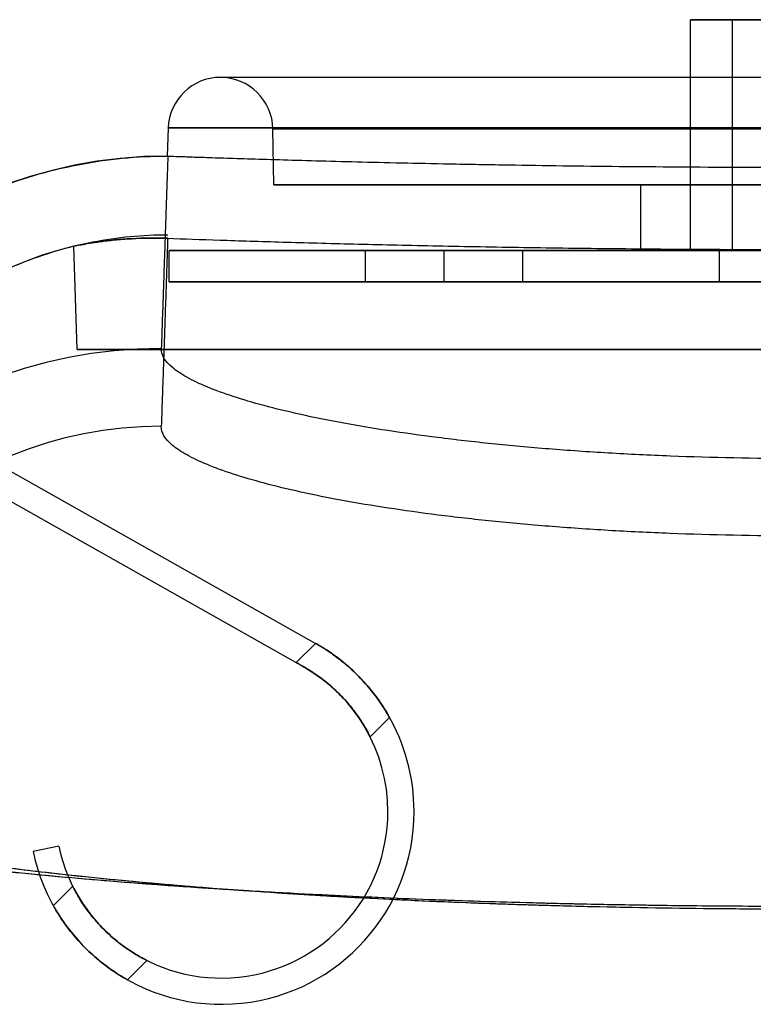
# Model space of a CAD drawing. Units: millimetres. Extents: x -147 to 327, y -52 to 206.
# Drawn here: x 247 to 275, y 169 to 206 of the extents above; entities that cross this region are included whole.
import ezdxf

# ---------------------------------------------------------------- set-up
doc = ezdxf.new("R2010")
doc.units = ezdxf.units.MM
doc.layers.add('PV-40', color=7, linetype='Continuous')

# ---------------------------------------------------------------- blocks, each defined once
blk = doc.blocks.new('*U13')
at = {"layer": 'PV-40'}
for p, q in [((-27.5, 0, 37.623), (-27.638, 0, 41.564)), ((0, 0, 37.623), (-27.5, 0, 37.623)), ((-27.5, 0, 37.623), (0, 0, 37.623)), ((-24.036, 0, 46.07), (-24.073, 0, 45)), ((0, 0, 46.07), (-24.036, 0, 46.07)), ((-24.036, 0, 46.07), (0, 0, 46.07)), ((0, 0, 48), (-22.037, 0, 48)), ((0, 0, 48), (-22.037, 0, 48)), ((0, 0, 46.035), (-20.037, 0, 46.035)), ((-20.037, 0, 46.035), (0, 0, 46.035)), ((-20, 0, 43.9), (-20.037, 0, 46.035)), ((0, 0, 43.9), (-20, 0, 43.9)), ((-20, 0, 43.9), (0, 0, 43.9)), ((0, 0, 41.4), (-6, 0, 41.4)), ((-6, 0, 41.4), (0, 0, 41.4)), ((-6, 0, 41.4), (-6, 0, 43.9))]:
    blk.add_line(p, q, dxfattribs=at)
at = {"layer": 'PV-40', "extrusion": (0, -1, 0)}
for centre, radius, start, end in [((-24.046, 27), 18, 90.0857, 178), ((-24.046, 27), 15, 103.8529, 178), ((-22.037, 46), 2, 90, 178), ((-22.037, 46), 2, 1, 90)]:
    blk.add_arc(centre, radius, start, end, dxfattribs=at)
for major_axis in [(-17.989, 0, 0.628), (-17.989, 0, 0.628), (-14.991, 0, 0.523), (-14.991, 0, 0.523)]:
    blk.add_ellipse((-24.296, 0, 19.855), major_axis=major_axis, ratio=0.989194, start_param=4.746919, end_param=6.283185, dxfattribs=at)
at = {"layer": 'PV-40'}
for points, knots in [([(-42.285, 0, 20.483), (-42.293, 0, 20.245), (-42.027, 0, 20.005), (-41.234, 0, 19.642), (-40.903, 0, 19.521), (-40.107, 0, 19.278), (-39.639, 0, 19.155), (-38.058, 0, 18.795), (-36.766, 0, 18.561), (-34.475, 0, 18.224), (-33.651, 0, 18.114), (-31.885, 0, 17.899), (-30.956, 0, 17.795), (-28.033, 0, 17.498), (-25.906, 0, 17.318), (-23.02, 0, 17.116), (-22.43, 0, 17.077), (-21.233, 0, 17.001), (-20.627, 0, 16.965), (-18.791, 0, 16.862), (-17.541, 0, 16.799), (-14.991, 0, 16.686), (-13.69, 0, 16.636), (-11.701, 0, 16.571), (-11.032, 0, 16.551), (-9.68, 0, 16.515), (-8.995, 0, 16.498), (-5.565, 0, 16.424), (-2.809, 0, 16.395), (1.344, 0, 16.394), (2.732, 0, 16.401), (4.818, 0, 16.423), (5.515, 0, 16.433), (6.897, 0, 16.455), (7.583, 0, 16.468), (10.988, 0, 16.54), (13.634, 0, 16.627), (16.844, 0, 16.768), (17.481, 0, 16.798), (18.746, 0, 16.861), (19.371, 0, 16.894), (21.212, 0, 16.998), (22.399, 0, 17.073), (24.694, 0, 17.233), (25.802, 0, 17.318), (27.939, 0, 17.498), (28.969, 0, 17.594), (31.929, 0, 17.894), (33.675, 0, 18.107), (35.967, 0, 18.443), (36.676, 0, 18.558), (37.655, 0, 18.734), (37.968, 0, 18.794), (38.561, 0, 18.913), (38.841, 0, 18.973), (40.158, 0, 19.273), (40.952, 0, 19.515), (41.62, 0, 19.819), (41.738, 0, 19.879), (41.939, 0, 20.001), (42.023, 0, 20.062), (42.224, 0, 20.244), (42.289, 0, 20.364), (42.285, 0, 20.483)], [0, 0, 0, 0, 0.0082941, 0.0082941, 0.0124412, 0.0124412, 0.0165883, 0.0165883, 0.0248824, 0.0248824, 0.0290295, 0.0290295, 0.0331766, 0.0331766, 0.0414707, 0.0414707, 0.0435443, 0.0435443, 0.0456178, 0.0456178, 0.0497649, 0.0497649, 0.053912, 0.053912, 0.0559855, 0.0559855, 0.058059, 0.058059, 0.0663532, 0.0663532, 0.0705003, 0.0705003, 0.0725738, 0.0725738, 0.0746473, 0.0746473, 0.0829415, 0.0829415, 0.085015, 0.085015, 0.0870885, 0.0870885, 0.0912356, 0.0912356, 0.0953827, 0.0953827, 0.0995298, 0.0995298, 0.1078239, 0.1078239, 0.111971, 0.111971, 0.1140445, 0.1140445, 0.1161181, 0.1161181, 0.1244122, 0.1244122, 0.1264857, 0.1264857, 0.1285593, 0.1285593, 0.1327064, 0.1327064, 0.1327064, 0.1327064]), ([(-42.285, 0, 20.483), (-42.29, 0, 20.334), (-42.187, 0, 20.185), (-41.775, 0, 19.884), (-41.465, 0, 19.733), (-40.845, 0, 19.506), (-40.612, 0, 19.43), (-40.093, 0, 19.278), (-39.806, 0, 19.201), (-38.874, 0, 18.974), (-38.159, 0, 18.826), (-36.545, 0, 18.534), (-35.646, 0, 18.392), (-34.159, 0, 18.183), (-33.64, 0, 18.115), (-32.553, 0, 17.979), (-31.989, 0, 17.913), (-30.247, 0, 17.719), (-29.015, 0, 17.597), (-26.411, 0, 17.366), (-25.04, 0, 17.257), (-22.875, 0, 17.106), (-22.133, 0, 17.057), (-20.627, 0, 16.965), (-19.864, 0, 16.921), (-17.545, 0, 16.798), (-15.959, 0, 16.725), (-12.708, 0, 16.6), (-11.042, 0, 16.548), (-8.482, 0, 16.486), (-7.622, 0, 16.468), (-5.904, 0, 16.438), (-5.044, 0, 16.426), (-2.46, 0, 16.398), (-0.732, 0, 16.391), (1.866, 0, 16.398), (2.734, 0, 16.403), (4.471, 0, 16.419), (5.344, 0, 16.43), (7.935, 0, 16.471), (9.631, 0, 16.51), (12.963, 0, 16.609), (14.599, 0, 16.669), (16.204, 0, 16.74)], [0, 0, 0, 0, 0.00518395, 0.00518395, 0.01036791, 0.01036791, 0.01295988, 0.01295988, 0.01555186, 0.01555186, 0.02073581, 0.02073581, 0.02591977, 0.02591977, 0.02851174, 0.02851174, 0.03110372, 0.03110372, 0.03628767, 0.03628767, 0.04147163, 0.04147163, 0.0440636, 0.0440636, 0.04665558, 0.04665558, 0.05183953, 0.05183953, 0.05702348, 0.05702348, 0.05961546, 0.05961546, 0.06220744, 0.06220744, 0.06739139, 0.06739139, 0.06998337, 0.06998337, 0.07257534, 0.07257534, 0.0777593, 0.0777593, 0.08294325, 0.08294325, 0.08294325, 0.08294325]), ([(-42.035, 0, 27.628), (-41.995, 0, 28.779), (-41.844, 0, 29.927), (-41.585, 0, 31.049), (-41.326, 0, 32.172), (-40.959, 0, 33.269), (-40.49, 0, 34.321), (-40.021, 0, 35.374), (-39.452, 0, 36.381), (-38.791, 0, 37.324), (-38.13, 0, 38.268), (-37.379, 0, 39.148), (-36.55, 0, 39.948), (-35.721, 0, 40.748), (-34.816, 0, 41.469), (-33.85, 0, 42.096), (-32.884, 0, 42.723), (-31.857, 0, 43.258), (-30.789, 0, 43.689), (-29.721, 0, 44.121), (-28.611, 0, 44.449), (-27.481, 0, 44.669), (-26.359, 0, 44.887), (-25.216, 0, 44.998), (-24.073, 0, 45)], [0, 0, 0, 0, 0.125, 0.125, 0.125, 0.25, 0.25, 0.25, 0.375, 0.375, 0.375, 0.5, 0.5, 0.5, 0.625, 0.625, 0.625, 0.75, 0.75, 0.75, 0.875, 0.875, 0.875, 0.9990258, 0.9990258, 0.9990258, 0.9990258]), ([(-42.035, 0, 27.628), (-41.995, 0, 28.779), (-41.844, 0, 29.927), (-41.585, 0, 31.049), (-41.326, 0, 32.172), (-40.959, 0, 33.269), (-40.49, 0, 34.321), (-40.021, 0, 35.374), (-39.452, 0, 36.381), (-38.791, 0, 37.324), (-38.13, 0, 38.268), (-37.379, 0, 39.148), (-36.55, 0, 39.948), (-35.721, 0, 40.748), (-34.816, 0, 41.469), (-33.85, 0, 42.096), (-32.884, 0, 42.723), (-31.857, 0, 43.258), (-30.789, 0, 43.689), (-29.721, 0, 44.121), (-28.611, 0, 44.449), (-27.481, 0, 44.669), (-26.359, 0, 44.887), (-25.216, 0, 44.998), (-24.073, 0, 45)], [0, 0, 0, 0, 0.125, 0.125, 0.125, 0.25, 0.25, 0.25, 0.375, 0.375, 0.375, 0.5, 0.5, 0.5, 0.625, 0.625, 0.625, 0.75, 0.75, 0.75, 0.875, 0.875, 0.875, 0.9990258, 0.9990258, 0.9990258, 0.9990258]), ([(-39.287, 0, 20.378), (-39.295, 0, 20.141), (-39.049, 0, 19.901), (-38.314, 0, 19.538), (-38.008, 0, 19.417), (-37.269, 0, 19.174), (-36.835, 0, 19.052), (-35.369, 0, 18.691), (-34.172, 0, 18.458), (-32.047, 0, 18.121), (-31.283, 0, 18.011), (-29.645, 0, 17.796), (-28.783, 0, 17.693), (-26.071, 0, 17.396), (-24.097, 0, 17.215), (-21.419, 0, 17.013), (-20.872, 0, 16.974), (-19.76, 0, 16.898), (-19.198, 0, 16.862), (-17.493, 0, 16.759), (-16.333, 0, 16.696), (-13.965, 0, 16.583), (-12.758, 0, 16.533), (-10.911, 0, 16.468), (-10.289, 0, 16.448), (-9.034, 0, 16.411), (-8.399, 0, 16.394), (-5.21, 0, 16.32), (-2.632, 0, 16.29), (1.277, 0, 16.29), (2.576, 0, 16.297), (4.519, 0, 16.319), (5.166, 0, 16.329), (6.45, 0, 16.351), (7.087, 0, 16.364), (10.249, 0, 16.437), (12.706, 0, 16.523), (15.686, 0, 16.665), (16.278, 0, 16.695), (17.451, 0, 16.758), (18.032, 0, 16.791), (19.74, 0, 16.895), (20.842, 0, 16.97), (22.972, 0, 17.13), (24, 0, 17.215), (25.983, 0, 17.396), (26.939, 0, 17.491), (29.685, 0, 17.791), (31.304, 0, 18.004), (33.43, 0, 18.34), (34.088, 0, 18.455), (34.996, 0, 18.631), (35.286, 0, 18.691), (35.836, 0, 18.81), (36.096, 0, 18.87), (37.317, 0, 19.17), (38.052, 0, 19.411), (38.672, 0, 19.715), (38.78, 0, 19.775), (38.967, 0, 19.897), (39.045, 0, 19.958), (39.231, 0, 20.14), (39.291, 0, 20.26), (39.287, 0, 20.378)], [-0.0624545, -0.0624545, -0.0624545, -0.0624545, -0.054651, -0.054651, -0.0507492, -0.0507492, -0.0468474, -0.0468474, -0.0390438, -0.0390438, -0.035142, -0.035142, -0.0312402, -0.0312402, -0.0234366, -0.0234366, -0.0214858, -0.0214858, -0.0195349, -0.0195349, -0.0156331, -0.0156331, -0.0117313, -0.0117313, -0.0097804, -0.0097804, -0.0078295, -0.0078295, -0.0000259, -0.0000259, 0.0038759, 0.0038759, 0.0058268, 0.0058268, 0.0077777, 0.0077777, 0.0155812, 0.0155812, 0.0175321, 0.0175321, 0.019483, 0.019483, 0.0233848, 0.0233848, 0.0272866, 0.0272866, 0.0311884, 0.0311884, 0.038992, 0.038992, 0.0428938, 0.0428938, 0.0448447, 0.0448447, 0.0467955, 0.0467955, 0.0545991, 0.0545991, 0.05655, 0.05655, 0.0585009, 0.0585009, 0.0624027, 0.0624027, 0.0624027, 0.0624027]), ([(-39.287, 0, 20.378), (-39.292, 0, 20.227), (-39.194, 0, 20.076), (-38.8, 0, 19.771), (-38.504, 0, 19.617), (-37.91, 0, 19.386), (-37.687, 0, 19.309), (-37.19, 0, 19.154), (-36.916, 0, 19.077), (-36.025, 0, 18.847), (-35.342, 0, 18.696), (-33.799, 0, 18.401), (-32.94, 0, 18.257), (-31.517, 0, 18.046), (-31.02, 0, 17.977), (-29.981, 0, 17.84), (-29.444, 0, 17.773), (-27.783, 0, 17.578), (-26.608, 0, 17.456), (-24.123, 0, 17.224), (-22.814, 0, 17.116), (-20.747, 0, 16.965), (-20.04, 0, 16.917), (-18.609, 0, 16.825), (-17.884, 0, 16.782), (-15.68, 0, 16.661), (-14.173, 0, 16.59), (-11.854, 0, 16.5), (-11.072, 0, 16.473), (-9.488, 0, 16.423), (-8.684, 0, 16.401), (-6.255, 0, 16.344), (-4.625, 0, 16.317), (-2.163, 0, 16.296), (-1.339, 0, 16.291), (0.313, 0, 16.289), (1.141, 0, 16.291), (2.791, 0, 16.3), (3.614, 0, 16.308), (5.258, 0, 16.33), (6.075, 0, 16.343), (8.5, 0, 16.393), (10.087, 0, 16.438), (13.203, 0, 16.549), (14.732, 0, 16.616), (16.231, 0, 16.693)], [-0.06245453, -0.06245453, -0.06245453, -0.06245453, -0.05749915, -0.05749915, -0.05254377, -0.05254377, -0.05006607, -0.05006607, -0.04758838, -0.04758838, -0.042633, -0.042633, -0.03767762, -0.03767762, -0.03519993, -0.03519993, -0.03272223, -0.03272223, -0.02776685, -0.02776685, -0.02281147, -0.02281147, -0.02033378, -0.02033378, -0.01785609, -0.01785609, -0.0129007, -0.0129007, -0.01042301, -0.01042301, -0.00794532, -0.00794532, -0.00298994, -0.00298994, -0.00051225, -0.00051225, 0.00196545, 0.00196545, 0.00444314, 0.00444314, 0.00692083, 0.00692083, 0.01187621, 0.01187621, 0.01683159, 0.01683159, 0.01683159, 0.01683159]), ([(-39.037, 0, 27.523), (-39.004, 0, 28.483), (-38.878, 0, 29.439), (-38.662, 0, 30.374), (-38.446, 0, 31.31), (-38.14, 0, 32.224), (-37.749, 0, 33.101), (-37.359, 0, 33.978), (-36.884, 0, 34.817), (-36.333, 0, 35.604), (-35.783, 0, 36.39), (-35.157, 0, 37.123), (-34.466, 0, 37.79), (-33.776, 0, 38.457), (-33.021, 0, 39.057), (-32.216, 0, 39.58), (-31.813, 0, 39.841), (-31.398, 0, 40.084), (-30.972, 0, 40.305), (-30.547, 0, 40.527), (-30.11, 0, 40.728), (-29.665, 0, 40.908), (-29.22, 0, 41.088), (-28.767, 0, 41.246), (-28.306, 0, 41.382), (-27.846, 0, 41.519), (-27.379, 0, 41.633), (-26.908, 0, 41.724), (-26.437, 0, 41.816), (-25.962, 0, 41.885), (-25.484, 0, 41.931), (-25.006, 0, 41.977), (-24.526, 0, 42), (-24.046, 0, 42)], [0, 0, 0, 0, 0.125, 0.125, 0.125, 0.25, 0.25, 0.25, 0.375, 0.375, 0.375, 0.5, 0.5, 0.5, 0.625, 0.625, 0.625, 0.6875, 0.6875, 0.6875, 0.75, 0.75, 0.75, 0.8125, 0.8125, 0.8125, 0.875, 0.875, 0.875, 0.9375, 0.9375, 0.9375, 1, 1, 1, 1]), ([(-39.037, 0, 27.523), (-39.004, 0, 28.483), (-38.878, 0, 29.439), (-38.662, 0, 30.374), (-38.446, 0, 31.31), (-38.14, 0, 32.224), (-37.749, 0, 33.101), (-37.359, 0, 33.978), (-36.884, 0, 34.817), (-36.333, 0, 35.604), (-35.783, 0, 36.39), (-35.157, 0, 37.123), (-34.466, 0, 37.79), (-33.776, 0, 38.457), (-33.021, 0, 39.057), (-32.216, 0, 39.58), (-31.813, 0, 39.841), (-31.398, 0, 40.084), (-30.972, 0, 40.305), (-30.547, 0, 40.527), (-30.11, 0, 40.728), (-29.665, 0, 40.908), (-29.22, 0, 41.088), (-28.767, 0, 41.246), (-28.306, 0, 41.382), (-27.846, 0, 41.519), (-27.379, 0, 41.633), (-26.908, 0, 41.724), (-26.437, 0, 41.816), (-25.962, 0, 41.885), (-25.484, 0, 41.931), (-25.006, 0, 41.977), (-24.526, 0, 42), (-24.046, 0, 42)], [0, 0, 0, 0, 0.125, 0.125, 0.125, 0.25, 0.25, 0.25, 0.375, 0.375, 0.375, 0.5, 0.5, 0.5, 0.625, 0.625, 0.625, 0.6875, 0.6875, 0.6875, 0.75, 0.75, 0.75, 0.8125, 0.8125, 0.8125, 0.875, 0.875, 0.875, 0.9375, 0.9375, 0.9375, 1, 1, 1, 1]), ([(-24.051, 0, 41.863), (-24.641, 0, 41.884), (-25.158, 0, 41.868), (-26.049, 0, 41.809), (-26.424, 0, 41.765), (-26.878, 0, 41.7), (-27.011, 0, 41.679), (-27.239, 0, 41.641), (-27.333, 0, 41.623), (-27.561, 0, 41.58), (-27.638, 0, 41.564), (-27.638, 0, 41.564)], [0, 0, 0, 0, 0.00355151, 0.00355151, 0.00710302, 0.00710302, 0.00887877, 0.00887877, 0.01065453, 0.01065453, 0.01420604, 0.01420604, 0.01420604, 0.01420604]), ([(-27.638, 0, 41.564), (-27.638, 0, 41.564), (-27.561, 0, 41.58), (-27.259, 0, 41.637), (-27.034, 0, 41.678), (-26.585, 0, 41.742), (-26.416, 0, 41.764), (-26.041, 0, 41.805), (-25.834, 0, 41.823), (-25.161, 0, 41.868), (-24.642, 0, 41.884), (-24.051, 0, 41.863)], [0.01420604, 0.01420604, 0.01420604, 0.01420604, 0.01776314, 0.01776314, 0.02132023, 0.02132023, 0.02309878, 0.02309878, 0.02487733, 0.02487733, 0.02843443, 0.02843443, 0.02843443, 0.02843443]), ([(24.296, 0, 34.693), (24.3, 0, 34.573), (24.265, 0, 34.452), (24.119, 0, 34.207), (24.008, 0, 34.084), (23.564, 0, 33.716), (23.122, 0, 33.472), (22.386, 0, 33.168), (22.23, 0, 33.107), (21.898, 0, 32.986), (21.722, 0, 32.926), (21.172, 0, 32.747), (20.773, 0, 32.63), (19.481, 0, 32.288), (18.493, 0, 32.07), (17.091, 0, 31.813), (16.803, 0, 31.762), (16.216, 0, 31.664), (15.916, 0, 31.616), (14.999, 0, 31.477), (14.364, 0, 31.389), (13.046, 0, 31.223), (12.363, 0, 31.145), (10.947, 0, 31.001), (10.212, 0, 30.935), (7.978, 0, 30.757), (6.441, 0, 30.667), (4.06, 0, 30.574), (3.251, 0, 30.551), (1.622, 0, 30.519), (0.804, 0, 30.512), (-1.656, 0, 30.512), (-3.277, 0, 30.544), (-5.68, 0, 30.637), (-6.469, 0, 30.676), (-8.01, 0, 30.767), (-9.519, 0, 30.872), (-10.964, 0, 31.003), (-12.378, 0, 31.147), (-13.072, 0, 31.226), (-15.06, 0, 31.477), (-16.275, 0, 31.663), (-17.939, 0, 31.968), (-18.467, 0, 32.074), (-19.468, 0, 32.295), (-19.932, 0, 32.407), (-21.223, 0, 32.75), (-21.948, 0, 32.987), (-22.832, 0, 33.352), (-23.093, 0, 33.476), (-23.536, 0, 33.722), (-23.719, 0, 33.844), (-24.159, 0, 34.211), (-24.304, 0, 34.453), (-24.296, 0, 34.693)], [0, 0, 0, 0, 0.00245367, 0.00245367, 0.00490733, 0.00490733, 0.00981466, 0.00981466, 0.0110415, 0.0110415, 0.01226833, 0.01226833, 0.01472199, 0.01472199, 0.01962933, 0.01962933, 0.02085616, 0.02085616, 0.02208299, 0.02208299, 0.02453666, 0.02453666, 0.02699032, 0.02699032, 0.02944399, 0.02944399, 0.03435132, 0.03435132, 0.03680499, 0.03680499, 0.03925865, 0.03925865, 0.04416598, 0.04416598, 0.04661965, 0.04661965, 0.04907332, 0.05152698, 0.05152698, 0.05398065, 0.05398065, 0.05888798, 0.05888798, 0.06134164, 0.06134164, 0.06379531, 0.06379531, 0.06870264, 0.06870264, 0.07115631, 0.07115631, 0.07360997, 0.07360997, 0.0785173, 0.0785173, 0.0785173, 0.0785173]), ([(24.296, 0, 37.661), (24.3, 0, 37.54), (24.265, 0, 37.419), (24.12, 0, 37.173), (24.008, 0, 37.05), (23.566, 0, 36.681), (23.125, 0, 36.435), (22.391, 0, 36.131), (22.234, 0, 36.07), (21.903, 0, 35.948), (21.728, 0, 35.888), (21.179, 0, 35.708), (20.78, 0, 35.591), (19.489, 0, 35.247), (18.502, 0, 35.027), (17.1, 0, 34.769), (16.811, 0, 34.719), (16.224, 0, 34.62), (15.924, 0, 34.572), (15.007, 0, 34.431), (14.371, 0, 34.343), (13.051, 0, 34.176), (12.367, 0, 34.098), (10.949, 0, 33.953), (10.212, 0, 33.886), (7.973, 0, 33.707), (6.431, 0, 33.616), (4.441, 0, 33.539), (4.04, 0, 33.525), (3.231, 0, 33.501), (2.822, 0, 33.492), (1.6, 0, 33.468), (0.787, 0, 33.461), (-1.646, 0, 33.461), (-3.259, 0, 33.492), (-5.267, 0, 33.571), (-5.666, 0, 33.588), (-6.456, 0, 33.627), (-6.846, 0, 33.648), (-8.005, 0, 33.717), (-8.761, 0, 33.77), (-10.242, 0, 33.888), (-10.966, 0, 33.954), (-12.383, 0, 34.099), (-13.077, 0, 34.179), (-15.068, 0, 34.431), (-16.284, 0, 34.619), (-17.948, 0, 34.926), (-18.476, 0, 35.032), (-19.476, 0, 35.254), (-19.94, 0, 35.366), (-21.229, 0, 35.711), (-21.953, 0, 35.949), (-22.835, 0, 36.315), (-23.096, 0, 36.44), (-23.538, 0, 36.686), (-23.721, 0, 36.809), (-24.159, 0, 37.177), (-24.304, 0, 37.42), (-24.296, 0, 37.661)], [0, 0, 0, 0, 0.00246101, 0.00246101, 0.00492202, 0.00492202, 0.00984404, 0.00984404, 0.01107455, 0.01107455, 0.01230505, 0.01230505, 0.01476606, 0.01476606, 0.01968808, 0.01968808, 0.02091859, 0.02091859, 0.02214909, 0.02214909, 0.0246101, 0.0246101, 0.02707111, 0.02707111, 0.02953212, 0.02953212, 0.03445414, 0.03445414, 0.03568465, 0.03568465, 0.03691515, 0.03691515, 0.03937616, 0.03937616, 0.04429818, 0.04429818, 0.04552869, 0.04552869, 0.04675919, 0.04675919, 0.0492202, 0.0492202, 0.05168121, 0.05168121, 0.05414222, 0.05414222, 0.05906424, 0.05906424, 0.06152525, 0.06152525, 0.06398626, 0.06398626, 0.06890828, 0.06890828, 0.07136929, 0.07136929, 0.0738303, 0.0738303, 0.07875232, 0.07875232, 0.07875232, 0.07875232]), ([(24.296, 0, 34.693), (24.3, 0, 34.573), (24.265, 0, 34.452), (24.119, 0, 34.207), (24.008, 0, 34.084), (23.564, 0, 33.716), (23.122, 0, 33.472), (22.386, 0, 33.168), (22.23, 0, 33.107), (21.898, 0, 32.986), (21.722, 0, 32.926), (21.172, 0, 32.747), (20.773, 0, 32.63), (19.481, 0, 32.288), (18.493, 0, 32.07), (17.091, 0, 31.813), (16.803, 0, 31.762), (16.216, 0, 31.664), (15.916, 0, 31.616), (14.999, 0, 31.477), (14.364, 0, 31.389), (13.046, 0, 31.223), (12.363, 0, 31.145), (10.947, 0, 31.001), (10.212, 0, 30.935), (7.978, 0, 30.757), (6.441, 0, 30.667), (4.06, 0, 30.574), (3.251, 0, 30.551), (1.622, 0, 30.519), (0.804, 0, 30.512), (-1.656, 0, 30.512), (-3.277, 0, 30.544), (-5.68, 0, 30.637), (-6.469, 0, 30.676), (-8.01, 0, 30.767), (-9.519, 0, 30.872), (-10.964, 0, 31.003), (-12.378, 0, 31.147), (-13.072, 0, 31.226), (-15.06, 0, 31.477), (-16.275, 0, 31.663), (-17.939, 0, 31.968), (-18.467, 0, 32.074), (-19.468, 0, 32.295), (-19.932, 0, 32.407), (-21.223, 0, 32.75), (-21.948, 0, 32.987), (-22.832, 0, 33.352), (-23.093, 0, 33.476), (-23.536, 0, 33.722), (-23.719, 0, 33.844), (-24.159, 0, 34.211), (-24.304, 0, 34.453), (-24.296, 0, 34.693)], [0, 0, 0, 0, 0.00245367, 0.00245367, 0.00490733, 0.00490733, 0.00981466, 0.00981466, 0.0110415, 0.0110415, 0.01226833, 0.01226833, 0.01472199, 0.01472199, 0.01962933, 0.01962933, 0.02085616, 0.02085616, 0.02208299, 0.02208299, 0.02453666, 0.02453666, 0.02699032, 0.02699032, 0.02944399, 0.02944399, 0.03435132, 0.03435132, 0.03680499, 0.03680499, 0.03925865, 0.03925865, 0.04416598, 0.04416598, 0.04661965, 0.04661965, 0.04907332, 0.05152698, 0.05152698, 0.05398065, 0.05398065, 0.05888798, 0.05888798, 0.06134164, 0.06134164, 0.06379531, 0.06379531, 0.06870264, 0.06870264, 0.07115631, 0.07115631, 0.07360997, 0.07360997, 0.0785173, 0.0785173, 0.0785173, 0.0785173]), ([(24.296, 0, 37.661), (24.3, 0, 37.54), (24.265, 0, 37.419), (24.12, 0, 37.173), (24.008, 0, 37.05), (23.566, 0, 36.681), (23.125, 0, 36.435), (22.391, 0, 36.131), (22.234, 0, 36.07), (21.903, 0, 35.948), (21.728, 0, 35.888), (21.179, 0, 35.708), (20.78, 0, 35.591), (19.489, 0, 35.247), (18.502, 0, 35.027), (17.1, 0, 34.769), (16.811, 0, 34.719), (16.224, 0, 34.62), (15.924, 0, 34.572), (15.007, 0, 34.431), (14.371, 0, 34.343), (13.051, 0, 34.176), (12.367, 0, 34.098), (10.949, 0, 33.953), (10.212, 0, 33.886), (7.973, 0, 33.707), (6.431, 0, 33.616), (4.441, 0, 33.539), (4.04, 0, 33.525), (3.231, 0, 33.501), (2.822, 0, 33.492), (1.6, 0, 33.468), (0.787, 0, 33.461), (-1.646, 0, 33.461), (-3.259, 0, 33.492), (-5.267, 0, 33.571), (-5.666, 0, 33.588), (-6.456, 0, 33.627), (-6.846, 0, 33.648), (-8.005, 0, 33.717), (-8.761, 0, 33.77), (-10.242, 0, 33.888), (-10.966, 0, 33.954), (-12.383, 0, 34.099), (-13.077, 0, 34.179), (-15.068, 0, 34.431), (-16.284, 0, 34.619), (-17.948, 0, 34.926), (-18.476, 0, 35.032), (-19.476, 0, 35.254), (-19.94, 0, 35.366), (-21.229, 0, 35.711), (-21.953, 0, 35.949), (-22.835, 0, 36.315), (-23.096, 0, 36.44), (-23.538, 0, 36.686), (-23.721, 0, 36.809), (-24.159, 0, 37.177), (-24.304, 0, 37.42), (-24.296, 0, 37.661)], [0, 0, 0, 0, 0.00246101, 0.00246101, 0.00492202, 0.00492202, 0.00984404, 0.00984404, 0.01107455, 0.01107455, 0.01230505, 0.01230505, 0.01476606, 0.01476606, 0.01968808, 0.01968808, 0.02091859, 0.02091859, 0.02214909, 0.02214909, 0.0246101, 0.0246101, 0.02707111, 0.02707111, 0.02953212, 0.02953212, 0.03445414, 0.03445414, 0.03568465, 0.03568465, 0.03691515, 0.03691515, 0.03937616, 0.03937616, 0.04429818, 0.04429818, 0.04552869, 0.04552869, 0.04675919, 0.04675919, 0.0492202, 0.0492202, 0.05168121, 0.05168121, 0.05414222, 0.05414222, 0.05906424, 0.05906424, 0.06152525, 0.06152525, 0.06398626, 0.06398626, 0.06890828, 0.06890828, 0.07136929, 0.07136929, 0.0738303, 0.0738303, 0.07875232, 0.07875232, 0.07875232, 0.07875232]), ([(-24.051, 0, 41.863), (-23.454, 0, 41.841), (-22.79, 0, 41.819), (-21.691, 0, 41.783), (-21.308, 0, 41.771), (-20.506, 0, 41.746), (-20.091, 0, 41.734), (-18.81, 0, 41.696), (-17.905, 0, 41.672), (-15.995, 0, 41.624), (-14.99, 0, 41.601), (-13.405, 0, 41.568), (-12.866, 0, 41.558), (-11.778, 0, 41.538), (-11.227, 0, 41.529), (-9.553, 0, 41.502), (-8.41, 0, 41.487), (-6.655, 0, 41.468), (-6.063, 0, 41.463), (-4.866, 0, 41.453), (-4.26, 0, 41.449), (-2.444, 0, 41.439), (-1.225, 0, 41.436), (0, 0, 41.436)], [-0.02899425, -0.02899425, -0.02899425, -0.02899425, -0.02536994, -0.02536994, -0.02355779, -0.02355779, -0.02174564, -0.02174564, -0.01812133, -0.01812133, -0.01449703, -0.01449703, -0.01268487, -0.01268487, -0.01087272, -0.01087272, -0.00724841, -0.00724841, -0.00543626, -0.00543626, -0.00362411, -0.00362411, 0.0000002, 0.0000002, 0.0000002, 0.0000002]), ([(-24.051, 0, 41.863), (-23.454, 0, 41.841), (-22.79, 0, 41.819), (-21.691, 0, 41.783), (-21.308, 0, 41.771), (-20.506, 0, 41.746), (-20.091, 0, 41.734), (-18.81, 0, 41.696), (-17.905, 0, 41.672), (-15.995, 0, 41.624), (-14.99, 0, 41.601), (-13.405, 0, 41.568), (-12.866, 0, 41.558), (-11.778, 0, 41.538), (-11.227, 0, 41.529), (-9.553, 0, 41.502), (-8.41, 0, 41.487), (-6.655, 0, 41.468), (-6.063, 0, 41.463), (-4.866, 0, 41.453), (-4.26, 0, 41.449), (-2.444, 0, 41.439), (-1.225, 0, 41.436), (0, 0, 41.436)], [-0.02899425, -0.02899425, -0.02899425, -0.02899425, -0.02536994, -0.02536994, -0.02355779, -0.02355779, -0.02174564, -0.02174564, -0.01812133, -0.01812133, -0.01449703, -0.01449703, -0.01268487, -0.01268487, -0.01087272, -0.01087272, -0.00724841, -0.00724841, -0.00543626, -0.00543626, -0.00362411, -0.00362411, 0.0000002, 0.0000002, 0.0000002, 0.0000002]), ([(-24.046, 0, 44.999), (-23.974, 0, 44.996), (-23.758, 0, 44.989), (-23.221, 0, 44.97), (-23.007, 0, 44.963), (-22.504, 0, 44.946), (-22.219, 0, 44.937), (-21.271, 0, 44.906), (-20.512, 0, 44.883), (-19.184, 0, 44.844), (-18.707, 0, 44.831), (-17.704, 0, 44.804), (-17.178, 0, 44.79), (-15.528, 0, 44.75), (-14.333, 0, 44.723), (-12.717, 0, 44.692), (-12.388, 0, 44.686), (-11.724, 0, 44.674), (-11.388, 0, 44.669), (-10.371, 0, 44.652), (-8.988, 0, 44.632), (-7.55, 0, 44.615), (-6.084, 0, 44.6), (-5.334, 0, 44.594), (-3.069, 0, 44.578), (-1.542, 0, 44.573), (0, 0, 44.573)], [-0.03649398, -0.03649398, -0.03649398, -0.03649398, -0.03193221, -0.03193221, -0.02965132, -0.02965132, -0.02737043, -0.02737043, -0.02280866, -0.02280866, -0.02052778, -0.02052778, -0.01824689, -0.01824689, -0.01368512, -0.01368512, -0.01254468, -0.01254468, -0.01140423, -0.01140423, -0.00912335, -0.00684246, -0.00684246, -0.00456157, -0.00456157, 0.0000002, 0.0000002, 0.0000002, 0.0000002]), ([(-24.046, 0, 44.999), (-23.974, 0, 44.996), (-23.758, 0, 44.989), (-23.221, 0, 44.97), (-23.007, 0, 44.963), (-22.504, 0, 44.946), (-22.219, 0, 44.937), (-21.271, 0, 44.906), (-20.512, 0, 44.883), (-19.184, 0, 44.844), (-18.707, 0, 44.831), (-17.704, 0, 44.804), (-17.178, 0, 44.79), (-15.528, 0, 44.75), (-14.333, 0, 44.723), (-12.717, 0, 44.692), (-12.388, 0, 44.686), (-11.724, 0, 44.674), (-11.388, 0, 44.669), (-10.371, 0, 44.652), (-8.988, 0, 44.632), (-7.55, 0, 44.615), (-6.084, 0, 44.6), (-5.334, 0, 44.594), (-3.069, 0, 44.578), (-1.542, 0, 44.573), (0, 0, 44.573)], [-0.03649398, -0.03649398, -0.03649398, -0.03649398, -0.03193221, -0.03193221, -0.02965132, -0.02965132, -0.02737043, -0.02737043, -0.02280866, -0.02280866, -0.02052778, -0.02052778, -0.01824689, -0.01824689, -0.01368512, -0.01368512, -0.01254468, -0.01254468, -0.01140423, -0.01140423, -0.00912335, -0.00684246, -0.00684246, -0.00456157, -0.00456157, 0.0000002, 0.0000002, 0.0000002, 0.0000002])]:
    blk.add_open_spline(points, degree=3, knots=knots, dxfattribs=at)
for points, weights in [([(-24.051, 0, 41.863), (-24.071, 0, 41.285), (-24.152, 0, 38.892), (-24.296, 0, 34.693)], [1, 0.998658264746, 0.998658264746, 1]), ([(-24.046, 0, 44.999), (-24.048, 0, 44.944), (-24.131, 0, 42.493), (-24.296, 0, 37.661)], [1, 0.998239473498, 0.998239473498, 1]), ([(-24.046, 0, 44.999), (-24.048, 0, 44.944), (-24.131, 0, 42.493), (-24.296, 0, 37.661)], [1, 0.998239473498, 0.998239473498, 1]), ([(-24.051, 0, 41.863), (-24.071, 0, 41.285), (-24.152, 0, 38.892), (-24.296, 0, 34.693)], [1, 0.998658264746, 0.998658264746, 1])]:
    blk.add_rational_spline(points, weights, degree=3, dxfattribs=at)
for points in [[(-24.073, 0, 45), (-24.073, 0, 45), (-24.064, 0, 45), (-24.046, 0, 44.999)], [(-24.046, 0, 44.999), (-24.064, 0, 45), (-24.073, 0, 45), (-24.073, 0, 45)]]:
    blk.add_open_spline(points, degree=3, dxfattribs=at)
blk = doc.blocks.new('*U12')
at = {"layer": 'PV-40'}
for p, q in [((-38.526, 0, 36.613), (-18.88, 0, 25.531)), ((-38.526, 0, 36.613), (-18.88, 0, 25.531)), ((-38.035, 0, 37.484), (-18.389, 0, 26.402)), ((-38.035, 0, 37.484), (-18.389, 0, 26.402)), ((-28.211, 0, 18.68), (-29.189, 0, 18.472)), ((-28.211, 0, 18.68), (-29.189, 0, 18.472)), ((-28.415, 0, 16.413), (-27.676, 0, 17.153)), ((-28.415, 0, 16.413), (-27.676, 0, 17.153)), ((-25.587, 0, 13.585), (-24.847, 0, 14.324)), ((-25.587, 0, 13.585), (-24.847, 0, 14.324)), ((-19.147, 0, 25.681), (-18.413, 0, 26.415)), ((-19.147, 0, 25.681), (-18.413, 0, 26.415)), ((-16.324, 0, 22.847), (-15.585, 0, 23.587)), ((-16.324, 0, 22.847), (-15.585, 0, 23.587))]:
    blk.add_line(p, q, dxfattribs=at)
at = {"layer": 'PV-40', "extrusion": (0, -1, 0)}
for radius, start, end in [(7.35, 192, 360), (7.35, 192, 360), (6.35, 192, 360), (6.35, 192, 360), (6.35, 360, 60.5728), (6.35, 360, 60.5728), (7.35, 360, 60.5728), (7.35, 360, 60.5728)]:
    blk.add_arc((-22, 20), radius, start, end, dxfattribs=at)
at = {"layer": 'PV-40'}
for points, knots in [([(-28.415, 0, 16.413), (-28.415, 0, 16.413), (-28.389, 0, 16.365), (-28.31, 0, 16.231), (-28.277, 0, 16.176), (-28.198, 0, 16.049), (-28.153, 0, 15.978), (-28.048, 0, 15.822), (-27.989, 0, 15.737), (-27.859, 0, 15.561), (-27.789, 0, 15.47), (-27.635, 0, 15.279), (-27.553, 0, 15.183), (-27.382, 0, 14.993), (-27.291, 0, 14.896), (-27.104, 0, 14.71), (-27.01, 0, 14.62), (-26.818, 0, 14.448), (-26.721, 0, 14.365), (-26.438, 0, 14.136), (-26.256, 0, 14.005), (-26.023, 0, 13.848), (-25.951, 0, 13.802), (-25.824, 0, 13.723), (-25.77, 0, 13.69), (-25.68, 0, 13.638), (-25.645, 0, 13.618), (-25.599, 0, 13.591), (-25.587, 0, 13.585), (-25.587, 0, 13.585)], [0.006282593, 0.006282593, 0.006282593, 0.006282593, 0.007067701, 0.007067701, 0.007460255, 0.007460255, 0.007852809, 0.007852809, 0.008245363, 0.008245363, 0.008637917, 0.008637917, 0.009030472, 0.009030472, 0.009423026, 0.009423026, 0.00981558, 0.00981558, 0.010208134, 0.010208134, 0.010993242, 0.010993242, 0.011385796, 0.011385796, 0.01177835, 0.01177835, 0.012170904, 0.012170904, 0.012563458, 0.012563458, 0.012563458, 0.012563458]), ([(-28.415, 0, 16.413), (-28.415, 0, 16.413), (-28.389, 0, 16.365), (-28.31, 0, 16.231), (-28.277, 0, 16.176), (-28.198, 0, 16.049), (-28.153, 0, 15.978), (-28.048, 0, 15.822), (-27.989, 0, 15.737), (-27.859, 0, 15.561), (-27.789, 0, 15.47), (-27.635, 0, 15.279), (-27.553, 0, 15.183), (-27.382, 0, 14.993), (-27.291, 0, 14.896), (-27.104, 0, 14.71), (-27.01, 0, 14.62), (-26.818, 0, 14.448), (-26.721, 0, 14.365), (-26.438, 0, 14.136), (-26.256, 0, 14.005), (-26.023, 0, 13.848), (-25.951, 0, 13.802), (-25.824, 0, 13.723), (-25.77, 0, 13.69), (-25.68, 0, 13.638), (-25.645, 0, 13.618), (-25.599, 0, 13.591), (-25.587, 0, 13.585), (-25.587, 0, 13.585)], [0.006282593, 0.006282593, 0.006282593, 0.006282593, 0.007067701, 0.007067701, 0.007460255, 0.007460255, 0.007852809, 0.007852809, 0.008245363, 0.008245363, 0.008637917, 0.008637917, 0.009030472, 0.009030472, 0.009423026, 0.009423026, 0.00981558, 0.00981558, 0.010208134, 0.010208134, 0.010993242, 0.010993242, 0.011385796, 0.011385796, 0.01177835, 0.01177835, 0.012170904, 0.012170904, 0.012563458, 0.012563458, 0.012563458, 0.012563458]), ([(-25.587, 0, 13.585), (-25.587, 0, 13.585), (-25.599, 0, 13.591), (-25.645, 0, 13.617), (-25.68, 0, 13.637), (-25.77, 0, 13.69), (-25.824, 0, 13.723), (-25.95, 0, 13.801), (-26.023, 0, 13.848), (-26.256, 0, 14.004), (-26.438, 0, 14.136), (-26.72, 0, 14.364), (-26.817, 0, 14.447), (-27.009, 0, 14.62), (-27.104, 0, 14.709), (-27.289, 0, 14.895), (-27.381, 0, 14.992), (-27.553, 0, 15.183), (-27.634, 0, 15.279), (-27.865, 0, 15.563), (-27.995, 0, 15.744), (-28.153, 0, 15.979), (-28.198, 0, 16.049), (-28.277, 0, 16.176), (-28.31, 0, 16.231), (-28.363, 0, 16.32), (-28.382, 0, 16.355), (-28.409, 0, 16.401), (-28.415, 0, 16.413), (-28.415, 0, 16.413)], [0, 0, 0, 0, 0.000392662, 0.000392662, 0.000785324, 0.000785324, 0.001177986, 0.001177986, 0.001570648, 0.001570648, 0.002355972, 0.002355972, 0.002748634, 0.002748634, 0.003141296, 0.003141296, 0.003533959, 0.003533959, 0.003926621, 0.003926621, 0.004711945, 0.004711945, 0.005104607, 0.005104607, 0.005497269, 0.005497269, 0.005889931, 0.005889931, 0.006282593, 0.006282593, 0.006282593, 0.006282593]), ([(-25.587, 0, 13.585), (-25.587, 0, 13.585), (-25.599, 0, 13.591), (-25.645, 0, 13.617), (-25.68, 0, 13.637), (-25.77, 0, 13.69), (-25.824, 0, 13.723), (-25.95, 0, 13.801), (-26.023, 0, 13.848), (-26.256, 0, 14.004), (-26.438, 0, 14.136), (-26.72, 0, 14.364), (-26.817, 0, 14.447), (-27.009, 0, 14.62), (-27.104, 0, 14.709), (-27.289, 0, 14.895), (-27.381, 0, 14.992), (-27.553, 0, 15.183), (-27.634, 0, 15.279), (-27.865, 0, 15.563), (-27.995, 0, 15.744), (-28.153, 0, 15.979), (-28.198, 0, 16.049), (-28.277, 0, 16.176), (-28.31, 0, 16.231), (-28.363, 0, 16.32), (-28.382, 0, 16.355), (-28.409, 0, 16.401), (-28.415, 0, 16.413), (-28.415, 0, 16.413)], [0, 0, 0, 0, 0.000392662, 0.000392662, 0.000785324, 0.000785324, 0.001177986, 0.001177986, 0.001570648, 0.001570648, 0.002355972, 0.002355972, 0.002748634, 0.002748634, 0.003141296, 0.003141296, 0.003533959, 0.003533959, 0.003926621, 0.003926621, 0.004711945, 0.004711945, 0.005104607, 0.005104607, 0.005497269, 0.005497269, 0.005889931, 0.005889931, 0.006282593, 0.006282593, 0.006282593, 0.006282593]), ([(-27.676, 0, 17.153), (-27.676, 0, 17.153), (-27.651, 0, 17.102), (-27.577, 0, 16.964), (-27.546, 0, 16.906), (-27.471, 0, 16.776), (-27.428, 0, 16.703), (-27.277, 0, 16.463), (-27.152, 0, 16.279), (-26.925, 0, 15.989), (-26.845, 0, 15.893), (-26.674, 0, 15.7), (-26.583, 0, 15.603), (-26.397, 0, 15.417), (-26.302, 0, 15.327), (-26.108, 0, 15.156), (-26.009, 0, 15.074), (-25.723, 0, 14.85), (-25.537, 0, 14.723), (-25.298, 0, 14.573), (-25.223, 0, 14.528), (-25.093, 0, 14.454), (-25.037, 0, 14.423), (-24.944, 0, 14.374), (-24.908, 0, 14.355), (-24.86, 0, 14.33), (-24.847, 0, 14.324), (-24.847, 0, 14.324)], [0.006293099, 0.006293099, 0.006293099, 0.006293099, 0.007079524, 0.007079524, 0.007472736, 0.007472736, 0.007865949, 0.007865949, 0.008652373, 0.008652373, 0.009045585, 0.009045585, 0.009438798, 0.009438798, 0.00983201, 0.00983201, 0.010225222, 0.010225222, 0.011011647, 0.011011647, 0.011404859, 0.011404859, 0.011798072, 0.011798072, 0.012191284, 0.012191284, 0.012584496, 0.012584496, 0.012584496, 0.012584496]), ([(-27.676, 0, 17.153), (-27.676, 0, 17.153), (-27.651, 0, 17.102), (-27.577, 0, 16.964), (-27.546, 0, 16.906), (-27.471, 0, 16.776), (-27.428, 0, 16.703), (-27.277, 0, 16.463), (-27.152, 0, 16.279), (-26.925, 0, 15.989), (-26.845, 0, 15.893), (-26.674, 0, 15.7), (-26.583, 0, 15.603), (-26.397, 0, 15.417), (-26.302, 0, 15.327), (-26.108, 0, 15.156), (-26.009, 0, 15.074), (-25.723, 0, 14.85), (-25.537, 0, 14.723), (-25.298, 0, 14.573), (-25.223, 0, 14.528), (-25.093, 0, 14.454), (-25.037, 0, 14.423), (-24.944, 0, 14.374), (-24.908, 0, 14.355), (-24.86, 0, 14.33), (-24.847, 0, 14.324), (-24.847, 0, 14.324)], [0.006293099, 0.006293099, 0.006293099, 0.006293099, 0.007079524, 0.007079524, 0.007472736, 0.007472736, 0.007865949, 0.007865949, 0.008652373, 0.008652373, 0.009045585, 0.009045585, 0.009438798, 0.009438798, 0.00983201, 0.00983201, 0.010225222, 0.010225222, 0.011011647, 0.011011647, 0.011404859, 0.011404859, 0.011798072, 0.011798072, 0.012191284, 0.012191284, 0.012584496, 0.012584496, 0.012584496, 0.012584496]), ([(-24.847, 0, 14.324), (-24.847, 0, 14.324), (-24.86, 0, 14.33), (-24.908, 0, 14.355), (-24.944, 0, 14.374), (-25.037, 0, 14.423), (-25.093, 0, 14.454), (-25.224, 0, 14.529), (-25.298, 0, 14.573), (-25.537, 0, 14.723), (-25.723, 0, 14.85), (-26.009, 0, 15.074), (-26.107, 0, 15.155), (-26.301, 0, 15.327), (-26.397, 0, 15.416), (-26.582, 0, 15.602), (-26.674, 0, 15.7), (-26.845, 0, 15.893), (-26.925, 0, 15.989), (-27.151, 0, 16.279), (-27.277, 0, 16.463), (-27.428, 0, 16.703), (-27.471, 0, 16.776), (-27.546, 0, 16.906), (-27.577, 0, 16.964), (-27.627, 0, 17.056), (-27.645, 0, 17.092), (-27.67, 0, 17.14), (-27.676, 0, 17.153), (-27.676, 0, 17.153)], [0, 0, 0, 0, 0.000393319, 0.000393319, 0.000786637, 0.000786637, 0.001179956, 0.001179956, 0.001573275, 0.001573275, 0.002359912, 0.002359912, 0.002753231, 0.002753231, 0.00314655, 0.00314655, 0.003539868, 0.003539868, 0.003933187, 0.003933187, 0.004719825, 0.004719825, 0.005113143, 0.005113143, 0.005506462, 0.005506462, 0.005899781, 0.005899781, 0.006293099, 0.006293099, 0.006293099, 0.006293099]), ([(-24.847, 0, 14.324), (-24.847, 0, 14.324), (-24.86, 0, 14.33), (-24.908, 0, 14.355), (-24.944, 0, 14.374), (-25.037, 0, 14.423), (-25.093, 0, 14.454), (-25.224, 0, 14.529), (-25.298, 0, 14.573), (-25.537, 0, 14.723), (-25.723, 0, 14.85), (-26.009, 0, 15.074), (-26.107, 0, 15.155), (-26.301, 0, 15.327), (-26.397, 0, 15.416), (-26.582, 0, 15.602), (-26.674, 0, 15.7), (-26.845, 0, 15.893), (-26.925, 0, 15.989), (-27.151, 0, 16.279), (-27.277, 0, 16.463), (-27.428, 0, 16.703), (-27.471, 0, 16.776), (-27.546, 0, 16.906), (-27.577, 0, 16.964), (-27.627, 0, 17.056), (-27.645, 0, 17.092), (-27.67, 0, 17.14), (-27.676, 0, 17.153), (-27.676, 0, 17.153)], [0, 0, 0, 0, 0.000393319, 0.000393319, 0.000786637, 0.000786637, 0.001179956, 0.001179956, 0.001573275, 0.001573275, 0.002359912, 0.002359912, 0.002753231, 0.002753231, 0.00314655, 0.00314655, 0.003539868, 0.003539868, 0.003933187, 0.003933187, 0.004719825, 0.004719825, 0.005113143, 0.005113143, 0.005506462, 0.005506462, 0.005899781, 0.005899781, 0.006293099, 0.006293099, 0.006293099, 0.006293099]), ([(-16.324, 0, 22.847), (-16.324, 0, 22.847), (-16.328, 0, 22.856), (-16.345, 0, 22.889), (-16.358, 0, 22.913), (-16.391, 0, 22.978), (-16.413, 0, 23.018), (-16.463, 0, 23.11), (-16.493, 0, 23.162), (-16.561, 0, 23.277), (-16.599, 0, 23.341), (-16.685, 0, 23.475), (-16.732, 0, 23.546), (-16.834, 0, 23.694), (-16.89, 0, 23.771), (-17.01, 0, 23.928), (-17.073, 0, 24.007), (-17.207, 0, 24.167), (-17.279, 0, 24.248), (-17.426, 0, 24.406), (-17.502, 0, 24.483), (-17.735, 0, 24.709), (-17.898, 0, 24.852), (-18.215, 0, 25.102), (-18.371, 0, 25.213), (-18.651, 0, 25.397), (-18.778, 0, 25.473), (-18.88, 0, 25.531)], [0.005194208, 0.005194208, 0.005194208, 0.005194208, 0.005518476, 0.005518476, 0.005842745, 0.005842745, 0.006167013, 0.006167013, 0.006491282, 0.006491282, 0.00681555, 0.00681555, 0.007139819, 0.007139819, 0.007464087, 0.007464087, 0.007788355, 0.007788355, 0.008112624, 0.008112624, 0.008436892, 0.008436892, 0.009085429, 0.009085429, 0.009733966, 0.009733966, 0.010382503, 0.010382503, 0.010382503, 0.010382503]), ([(-16.324, 0, 22.847), (-16.324, 0, 22.847), (-16.341, 0, 22.881), (-16.408, 0, 23.01), (-16.458, 0, 23.103), (-16.595, 0, 23.336), (-16.68, 0, 23.471), (-16.887, 0, 23.77), (-17.006, 0, 23.927), (-17.276, 0, 24.249), (-17.424, 0, 24.408), (-17.659, 0, 24.635), (-17.739, 0, 24.709), (-17.898, 0, 24.849), (-17.978, 0, 24.915), (-18.217, 0, 25.104), (-18.371, 0, 25.214), (-18.653, 0, 25.399), (-18.778, 0, 25.473), (-18.88, 0, 25.531)], [0, 0, 0, 0, 0.000649176, 0.000649176, 0.001298351, 0.001298351, 0.001947527, 0.001947527, 0.002596702, 0.002596702, 0.003245878, 0.003245878, 0.003570465, 0.003570465, 0.003895053, 0.003895053, 0.004544229, 0.004544229, 0.005193404, 0.005193404, 0.005193404, 0.005193404]), ([(-18.88, 0, 25.531), (-18.777, 0, 25.473), (-18.654, 0, 25.399), (-18.371, 0, 25.214), (-18.218, 0, 25.105), (-17.899, 0, 24.853), (-17.738, 0, 24.712), (-17.503, 0, 24.485), (-17.426, 0, 24.406), (-17.279, 0, 24.249), (-17.209, 0, 24.169), (-17.074, 0, 24.008), (-17.009, 0, 23.928), (-16.89, 0, 23.771), (-16.835, 0, 23.695), (-16.68, 0, 23.472), (-16.595, 0, 23.335), (-16.493, 0, 23.162), (-16.463, 0, 23.109), (-16.412, 0, 23.017), (-16.391, 0, 22.978), (-16.358, 0, 22.914), (-16.345, 0, 22.889), (-16.328, 0, 22.856), (-16.324, 0, 22.847), (-16.324, 0, 22.847)], [0, 0, 0, 0, 0.000649276, 0.000649276, 0.001298552, 0.001298552, 0.001947828, 0.001947828, 0.002272466, 0.002272466, 0.002597104, 0.002597104, 0.002921742, 0.002921742, 0.00324638, 0.00324638, 0.003895656, 0.003895656, 0.004220294, 0.004220294, 0.004544932, 0.004544932, 0.00486957, 0.00486957, 0.005194208, 0.005194208, 0.005194208, 0.005194208]), ([(-18.88, 0, 25.531), (-18.676, 0, 25.416), (-18.377, 0, 25.231), (-17.899, 0, 24.852), (-17.738, 0, 24.713), (-17.424, 0, 24.408), (-17.277, 0, 24.25), (-17.006, 0, 23.927), (-16.887, 0, 23.77), (-16.68, 0, 23.471), (-16.595, 0, 23.336), (-16.458, 0, 23.103), (-16.409, 0, 23.011), (-16.341, 0, 22.881), (-16.324, 0, 22.847), (-16.324, 0, 22.847)], [0.00739207, 0.00739207, 0.00739207, 0.00739207, 0.008690177, 0.008690177, 0.00933923, 0.00933923, 0.009988283, 0.009988283, 0.010637336, 0.010637336, 0.01128639, 0.01128639, 0.011935443, 0.011935443, 0.012584496, 0.012584496, 0.012584496, 0.012584496]), ([(-15.585, 0, 23.587), (-15.585, 0, 23.587), (-15.591, 0, 23.598), (-15.614, 0, 23.639), (-15.632, 0, 23.671), (-15.679, 0, 23.752), (-15.709, 0, 23.801), (-15.779, 0, 23.916), (-15.821, 0, 23.982), (-15.915, 0, 24.124), (-15.968, 0, 24.201), (-16.085, 0, 24.364), (-16.15, 0, 24.451), (-16.357, 0, 24.715), (-16.517, 0, 24.902), (-16.859, 0, 25.259), (-17.045, 0, 25.433), (-17.316, 0, 25.665), (-17.407, 0, 25.739), (-17.583, 0, 25.876), (-17.667, 0, 25.938), (-17.828, 0, 26.052), (-17.905, 0, 26.104), (-18.044, 0, 26.195), (-18.107, 0, 26.235), (-18.218, 0, 26.303), (-18.266, 0, 26.331), (-18.342, 0, 26.375), (-18.37, 0, 26.391), (-18.389, 0, 26.402)], [0, 0, 0, 0, 0.000372302, 0.000372302, 0.000744604, 0.000744604, 0.001116905, 0.001116905, 0.001489207, 0.001489207, 0.001861509, 0.001861509, 0.002233811, 0.002233811, 0.002978414, 0.002978414, 0.003723018, 0.003723018, 0.004095319, 0.004095319, 0.004467621, 0.004467621, 0.004839923, 0.004839923, 0.005212225, 0.005212225, 0.005584526, 0.005584526, 0.005956828, 0.005956828, 0.005956828, 0.005956828]), ([(-15.585, 0, 23.587), (-15.585, 0, 23.587), (-15.608, 0, 23.63), (-15.68, 0, 23.752), (-15.709, 0, 23.801), (-15.78, 0, 23.916), (-15.821, 0, 23.982), (-15.916, 0, 24.124), (-15.968, 0, 24.201), (-16.085, 0, 24.364), (-16.15, 0, 24.451), (-16.288, 0, 24.627), (-16.361, 0, 24.716), (-16.519, 0, 24.898), (-16.603, 0, 24.991), (-16.859, 0, 25.259), (-17.044, 0, 25.433), (-17.406, 0, 25.742), (-17.586, 0, 25.88), (-17.827, 0, 26.051), (-17.904, 0, 26.103), (-18.043, 0, 26.195), (-18.106, 0, 26.234), (-18.217, 0, 26.302), (-18.265, 0, 26.331), (-18.342, 0, 26.375), (-18.37, 0, 26.391), (-18.389, 0, 26.402)], [0.005956539, 0.005956539, 0.005956539, 0.005956539, 0.006700642, 0.006700642, 0.007072693, 0.007072693, 0.007444745, 0.007444745, 0.007816796, 0.007816796, 0.008188848, 0.008188848, 0.008560899, 0.008560899, 0.008932951, 0.008932951, 0.009677054, 0.009677054, 0.010421156, 0.010421156, 0.010793208, 0.010793208, 0.011165259, 0.011165259, 0.011537311, 0.011537311, 0.011909362, 0.011909362, 0.011909362, 0.011909362]), ([(-18.389, 0, 26.402), (-18.37, 0, 26.391), (-18.342, 0, 26.375), (-18.266, 0, 26.331), (-18.218, 0, 26.303), (-18.107, 0, 26.234), (-18.044, 0, 26.195), (-17.904, 0, 26.104), (-17.827, 0, 26.052), (-17.666, 0, 25.937), (-17.582, 0, 25.875), (-17.407, 0, 25.739), (-17.316, 0, 25.665), (-17.135, 0, 25.51), (-17.044, 0, 25.429), (-16.863, 0, 25.258), (-16.774, 0, 25.169), (-16.517, 0, 24.901), (-16.356, 0, 24.714), (-16.149, 0, 24.45), (-16.085, 0, 24.364), (-15.967, 0, 24.2), (-15.915, 0, 24.123), (-15.821, 0, 23.981), (-15.779, 0, 23.915), (-15.708, 0, 23.801), (-15.679, 0, 23.751), (-15.632, 0, 23.671), (-15.614, 0, 23.639), (-15.591, 0, 23.598), (-15.585, 0, 23.587), (-15.585, 0, 23.587)], [0, 0, 0, 0, 0.000372284, 0.000372284, 0.000744567, 0.000744567, 0.001116851, 0.001116851, 0.001489135, 0.001489135, 0.001861418, 0.001861418, 0.002233702, 0.002233702, 0.002605986, 0.002605986, 0.00297827, 0.00297827, 0.003722837, 0.003722837, 0.004095121, 0.004095121, 0.004467404, 0.004467404, 0.004839688, 0.004839688, 0.005211972, 0.005211972, 0.005584255, 0.005584255, 0.005956539, 0.005956539, 0.005956539, 0.005956539]), ([(-18.389, 0, 26.402), (-18.352, 0, 26.381), (-18.274, 0, 26.337), (-18.106, 0, 26.234), (-18.043, 0, 26.195), (-17.904, 0, 26.104), (-17.827, 0, 26.052), (-17.666, 0, 25.937), (-17.582, 0, 25.875), (-17.407, 0, 25.739), (-17.316, 0, 25.665), (-17.135, 0, 25.51), (-17.044, 0, 25.429), (-16.864, 0, 25.259), (-16.774, 0, 25.17), (-16.517, 0, 24.901), (-16.357, 0, 24.715), (-16.081, 0, 24.363), (-15.962, 0, 24.195), (-15.821, 0, 23.982), (-15.78, 0, 23.916), (-15.709, 0, 23.801), (-15.68, 0, 23.752), (-15.632, 0, 23.671), (-15.614, 0, 23.639), (-15.591, 0, 23.598), (-15.585, 0, 23.587), (-15.585, 0, 23.587)], [0.006609616, 0.006609616, 0.006609616, 0.006609616, 0.007353846, 0.007353846, 0.007725961, 0.007725961, 0.008098077, 0.008098077, 0.008470192, 0.008470192, 0.008842307, 0.008842307, 0.009214422, 0.009214422, 0.009586537, 0.009586537, 0.010330767, 0.010330767, 0.011074998, 0.011074998, 0.011447113, 0.011447113, 0.011819228, 0.011819228, 0.012191343, 0.012191343, 0.012563458, 0.012563458, 0.012563458, 0.012563458])]:
    blk.add_open_spline(points, degree=3, knots=knots, dxfattribs=at)
for points, weights in [([(-18.88, 0, 25.531), (-19.056, 0, 25.63), (-19.147, 0, 25.681), (-19.147, 0, 25.681)], [1, 0.974922702581, 0.974922702581, 1]), ([(-18.88, 0, 25.531), (-19.056, 0, 25.63), (-19.147, 0, 25.681), (-19.147, 0, 25.681)], [1, 0.974922702581, 0.974922702581, 1]), ([(-19.147, 0, 25.681), (-19.147, 0, 25.681), (-19.056, 0, 25.63), (-18.88, 0, 25.531)], [1, 0.974922702581, 0.974922702581, 1]), ([(-19.147, 0, 25.681), (-19.147, 0, 25.681), (-19.056, 0, 25.63), (-18.88, 0, 25.531)], [1, 0.974922702581, 0.974922702581, 1]), ([(-18.389, 0, 26.402), (-18.405, 0, 26.411), (-18.413, 0, 26.415), (-18.413, 0, 26.415)], [1, 0.997762415175, 0.997762415175, 1]), ([(-18.389, 0, 26.402), (-18.405, 0, 26.411), (-18.413, 0, 26.415), (-18.413, 0, 26.415)], [1, 0.997762415175, 0.997762415175, 1]), ([(-18.413, 0, 26.415), (-18.413, 0, 26.415), (-18.405, 0, 26.411), (-18.389, 0, 26.402)], [1, 0.997762415175, 0.997762415175, 1]), ([(-18.413, 0, 26.415), (-18.413, 0, 26.415), (-18.405, 0, 26.411), (-18.389, 0, 26.402)], [1, 0.997762415175, 0.997762415175, 1])]:
    blk.add_rational_spline(points, weights, degree=3, dxfattribs=at)
blk = doc.blocks.new('*U15')
at = {"layer": 'PV-40'}
for p, q in [((24, 0, 40.2), (-24, 0, 40.2)), ((-24, 0, 40.2), (-24, 0, 41.4)), ((24, 0, 41.4), (-24, 0, 41.4)), ((-24, 0, 40.2), (-24, 0, 41.4)), ((-24, 0, 41.4), (0, 0, 41.4)), ((-24, 0, 40.2), (0, 0, 40.2)), ((-16.5, 0, 40.2), (-16.5, 0, 41.4)), ((-16.5, 0, 40.2), (-16.5, 0, 41.4)), ((-16.5, 0, 40.2), (-16.5, 0, 41.4)), ((-13.5, 0, 40.2), (-13.5, 0, 41.4)), ((-13.5, 0, 40.2), (-13.5, 0, 41.4)), ((-13.5, 0, 40.2), (-13.5, 0, 41.4)), ((-13.5, 0, 40.2), (-13.5, 0, 41.4)), ((-13.5, 0, 40.2), (-13.5, 0, 41.4)), ((-13.5, 0, 40.2), (-13.5, 0, 41.4)), ((-10.5, 0, 40.2), (-10.5, 0, 41.4)), ((-10.5, 0, 40.2), (-10.5, 0, 41.4)), ((-10.5, 0, 40.2), (-10.5, 0, 41.4)), ((0, 0, 50.2), (-4.1, 0, 50.2)), ((-4.1, 0, 50.2), (0, 0, 50.2)), ((-4.1, 0, 41.4), (-4.1, 0, 50.2)), ((-3, 0, 40.2), (-3, 0, 41.4)), ((-3, 0, 40.2), (-3, 0, 41.4)), ((-2.5, 0, 41.4), (-2.5, 0, 50.2))]:
    blk.add_line(p, q, dxfattribs=at)

msp = doc.modelspace()

# ---------------------------------------------------------------- block references
at = {"layer": 'PV-40', "extrusion": (0, 1, 0), "rotation": 180}
for name in ['*U15', '*U13', '*U12']:
    msp.add_blockref(name, (-276.793, 0, 156), dxfattribs=at)

doc.saveas('drawing.dxf')
